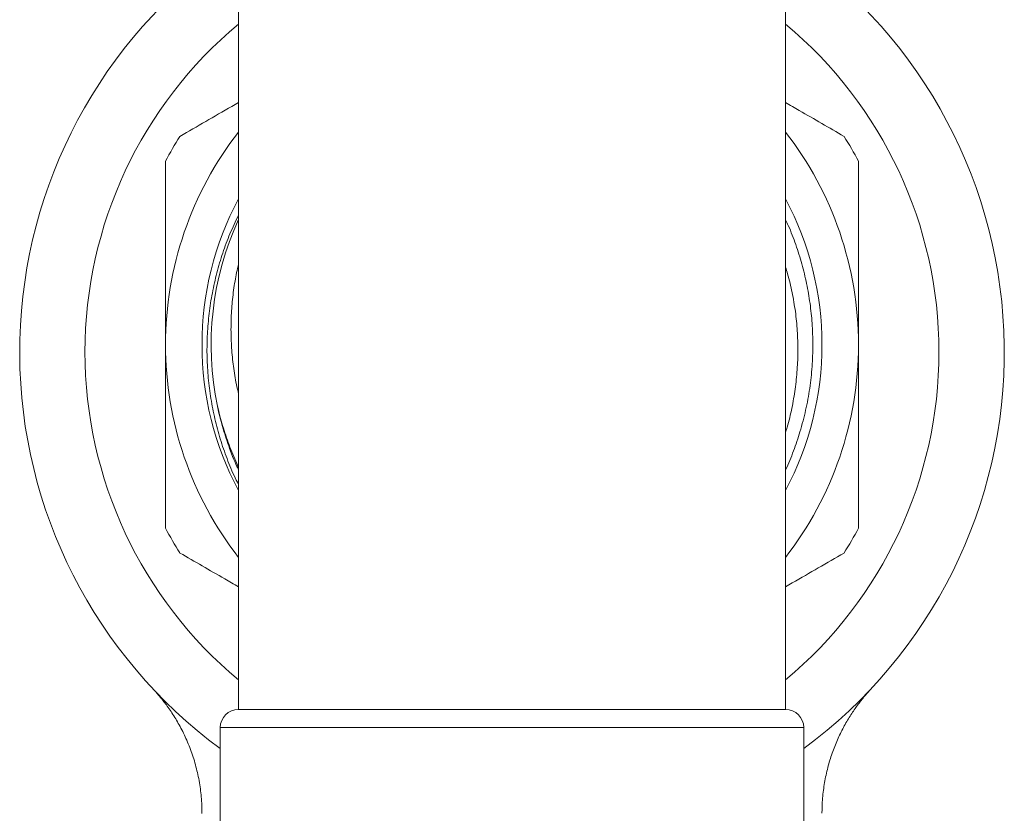
# Model space of a CAD drawing. Units: millimetres. Extents: x -143 to 476, y -161 to 388.
# Drawn here: x -143 to -116, y 62 to 84 of the extents above; entities that cross this region are included whole.
import ezdxf

# ---------------------------------------------------------------- set-up
doc = ezdxf.new("R2010")
doc.units = ezdxf.units.MM

msp = doc.modelspace()

# ---------------------------------------------------------------- linework, layer by layer
at = {"color": 7, "linetype": 'Continuous', "lineweight": 18}
for p, q in [((-136.807, 85.067), (-136.807, 75.22)), ((-121.807, 75.22), (-121.807, 85.22)), ((-136.807, 75.22), (-136.807, 65.22)), ((-121.807, 65.22), (-121.807, 75.22)), ((-121.807, 65.22), (-136.807, 65.22)), ((-137.307, 64.72), (-137.307, 55.22)), ((-121.307, 55.22), (-121.307, 64.72))]:
    msp.add_line(p, q, dxfattribs=at)
at = {"color": 8, "linetype": 'Continuous', "lineweight": 18}
msp.add_line((-121.307, 64.72), (-137.307, 64.72), dxfattribs=at)
at = {"color": 7, "linetype": 'Continuous', "lineweight": 18}
for centre, radius, start, end in [((-129.307, 75.02), 13.5, 306.3412, 55.1184), ((-129.307, 75.02), 13.5, 126.8699, 233.6588), ((-129.307, 75.22), 9.5, 142.1364, 180), ((-129.307, 75.22), 9.5, 0, 37.8636), ((-129.307, 75.22), 10.75, 147.9055, 152.0945), ((-129.307, 75.22), 10.75, 27.9055, 32.0945), ((-129.307, 75.22), 8.5, 151.9275, 208.0725), ((-129.307, 75.22), 8.5, 331.9275, 28.0725), ((-129.307, 75.22), 8.25, 155.38, 191.7813), ((-129.307, 75.22), 9.5, 180, 217.8636), ((-129.307, 75.22), 9.5, 322.1364, 0), ((-129.307, 75.22), 10.75, 207.9055, 212.0945), ((-129.307, 75.22), 10.75, 327.9055, 332.0945), ((-136.807, 64.72), 0.5, 90, 180), ((-121.807, 64.72), 0.5, 0, 90)]:
    msp.add_arc(centre, radius, start, end, dxfattribs=at)
at = {"color": 8, "linetype": 'Continuous', "lineweight": 18}
for start, end in [(129.8313, 230.1687), (309.8313, 50.1687)]:
    msp.add_arc((-129.307, 75.02), 11.709, start, end, dxfattribs=at)
at = {"color": 7, "linetype": 'Continuous', "lineweight": 18}
for points, knots in [([(-138.414, 80.932), (-138.178, 81.068), (-137.707, 81.34), (-137.171, 81.65), (-136.869, 81.824), (-136.807, 81.86)], [0, 0, 0, 0, 0.442662, 0.885445, 1, 1, 1, 1]), ([(-121.807, 81.86), (-121.681, 81.787), (-121.348, 81.595), (-120.811, 81.285), (-120.404, 81.05), (-120.2, 80.932)], [0, 0, 0, 0, 0.232881, 0.616478, 1, 1, 1, 1]), ([(-138.807, 75.22), (-138.807, 75.471), (-138.807, 75.973), (-138.807, 76.771), (-138.807, 77.613), (-138.807, 78.498), (-138.807, 79.379), (-138.807, 79.96), (-138.807, 80.251)], [0, 0, 0, 0, 0.147554, 0.29541, 0.470844, 0.646289, 0.823139, 1, 1, 1, 1]), ([(-119.807, 80.251), (-119.807, 79.963), (-119.807, 79.385), (-119.807, 78.507), (-119.807, 77.62), (-119.807, 76.774), (-119.807, 75.973), (-119.807, 75.471), (-119.807, 75.22)], [0, 0, 0, 0, 0.175523, 0.351035, 0.527819, 0.70459, 0.852146, 1, 1, 1, 1]), ([(-136.807, 71.386), (-136.848, 71.468), (-136.976, 71.721), (-137.151, 72.161), (-137.333, 72.701), (-137.475, 73.253), (-137.58, 73.812), (-137.647, 74.378), (-137.676, 74.947), (-137.666, 75.514), (-137.617, 76.078), (-137.53, 76.638), (-137.406, 77.191), (-137.244, 77.734), (-137.049, 78.264), (-136.887, 78.603), (-136.807, 78.772)], [0, 0, 0, 0, 0.0361153, 0.1109138, 0.1854551, 0.2595963, 0.3339939, 0.4084765, 0.4828702, 0.557008, 0.6307559, 0.7047588, 0.7788469, 0.8528475, 0.9265934, 1, 1, 1, 1]), ([(-121.807, 78.647), (-121.781, 78.593), (-121.674, 78.371), (-121.522, 77.965), (-121.353, 77.435), (-121.223, 76.896), (-121.129, 76.353), (-121.07, 75.792), (-121.05, 75.214), (-121.072, 74.617), (-121.137, 74.019), (-121.247, 73.423), (-121.397, 72.849), (-121.585, 72.306), (-121.721, 71.956), (-121.805, 71.787), (-121.807, 71.784)], [0, 0, 0, 0, 0.025618, 0.104407, 0.183053, 0.261378, 0.339209, 0.416378, 0.500308, 0.584261, 0.669201, 0.754918, 0.841186, 0.919898, 0.998695, 1, 1, 1, 1]), ([(-136.807, 73.894), (-136.811, 73.91), (-136.86, 74.089), (-136.921, 74.439), (-136.987, 74.941), (-137.015, 75.448), (-137.012, 75.956), (-136.975, 76.462), (-136.911, 76.955), (-136.841, 77.274), (-136.807, 77.429)], [0, 0, 0, 0, 0.014301, 0.156225, 0.298026, 0.440278, 0.582702, 0.72499, 0.866821, 1, 1, 1, 1]), ([(-121.805, 72.814), (-121.79, 72.863), (-121.719, 73.081), (-121.628, 73.478), (-121.536, 74.002), (-121.481, 74.533), (-121.462, 75.066), (-121.478, 75.599), (-121.53, 76.128), (-121.621, 76.651), (-121.714, 77.058), (-121.787, 77.286), (-121.807, 77.346)], [0, 0, 0, 0, 0.033334, 0.14944, 0.264979, 0.380918, 0.496987, 0.612915, 0.728446, 0.843469, 0.958892, 1, 1, 1, 1]), ([(-138.807, 70.189), (-138.807, 70.504), (-138.807, 71.039), (-138.807, 71.803), (-138.807, 72.475), (-138.807, 73.154), (-138.807, 73.839), (-138.807, 74.529), (-138.807, 74.99), (-138.807, 75.22)], [0, 0, 0, 0, 0.191304, 0.32526, 0.459248, 0.59319, 0.728779, 0.864419, 1, 1, 1, 1]), ([(-119.807, 75.22), (-119.807, 74.993), (-119.807, 74.538), (-119.807, 73.856), (-119.807, 73.174), (-119.807, 72.492), (-119.807, 71.811), (-119.807, 71.042), (-119.807, 70.504), (-119.807, 70.189)], [0, 0, 0, 0, 0.133865, 0.267788, 0.40166, 0.537318, 0.673023, 0.808696, 1, 1, 1, 1]), ([(-137.383, 73.536), (-137.339, 73.356), (-137.25, 72.997), (-137.069, 72.473), (-136.921, 72.095), (-136.822, 71.897), (-136.807, 71.866)], [0, 0, 0, 0, 0.312786, 0.626641, 0.940859, 1, 1, 1, 1]), ([(-136.807, 71.79), (-136.821, 71.819), (-136.925, 72.031), (-137.075, 72.426), (-137.249, 72.974), (-137.347, 73.337), (-137.38, 73.523), (-137.381, 73.528)], [0, 0, 0, 0, 0.051967, 0.386602, 0.690315, 0.992829, 1, 1, 1, 1]), ([(-136.807, 68.581), (-136.933, 68.653), (-137.266, 68.846), (-137.802, 69.155), (-138.21, 69.391), (-138.414, 69.508)], [0, 0, 0, 0, 0.23288, 0.616478, 1, 1, 1, 1]), ([(-120.2, 69.508), (-120.435, 69.373), (-120.906, 69.101), (-121.443, 68.791), (-121.745, 68.616), (-121.807, 68.581)], [0, 0, 0, 0, 0.442662, 0.885445, 1, 1, 1, 1]), ([(-139.137, 65.767), (-139.136, 65.766), (-139.136, 65.765), (-139.131, 65.76), (-139.124, 65.753), (-139.116, 65.745), (-139.106, 65.734), (-139.094, 65.72), (-139.077, 65.701), (-139.055, 65.676), (-139.025, 65.642), (-138.984, 65.594), (-138.924, 65.522), (-138.847, 65.425), (-138.755, 65.302), (-138.655, 65.16), (-138.553, 65.002), (-138.454, 64.835), (-138.359, 64.657), (-138.267, 64.469), (-138.181, 64.273), (-138.102, 64.07), (-138.032, 63.861), (-137.971, 63.648), (-137.919, 63.431), (-137.876, 63.211), (-137.843, 62.989), (-137.821, 62.764), (-137.808, 62.557), (-137.808, 62.424), (-137.808, 62.367)], [0, 0, 0, 0, 0.036482, 0.06238, 0.080816, 0.094796, 0.105903, 0.115318, 0.124229, 0.133201, 0.143962, 0.158638, 0.180291, 0.211648, 0.247021, 0.291038, 0.336249, 0.381913, 0.430479, 0.480729, 0.532119, 0.584286, 0.636997, 0.690103, 0.743501, 0.797122, 0.850916, 0.904846, 0.958888, 1, 1, 1, 1]), ([(-120.806, 62.371), (-120.806, 62.419), (-120.806, 62.54), (-120.795, 62.733), (-120.775, 62.948), (-120.746, 63.16), (-120.708, 63.369), (-120.661, 63.574), (-120.607, 63.774), (-120.546, 63.969), (-120.478, 64.158), (-120.404, 64.341), (-120.324, 64.517), (-120.24, 64.686), (-120.152, 64.846), (-120.062, 64.998), (-119.971, 65.14), (-119.881, 65.271), (-119.795, 65.387), (-119.718, 65.486), (-119.655, 65.564), (-119.608, 65.619), (-119.575, 65.658), (-119.55, 65.686), (-119.532, 65.706), (-119.518, 65.722), (-119.506, 65.734), (-119.497, 65.745), (-119.489, 65.753), (-119.483, 65.76), (-119.478, 65.765), (-119.476, 65.767), (-119.477, 65.767), (-119.477, 65.766)], [0, 0, 0, 0, 0.034378, 0.086295, 0.137778, 0.188793, 0.239299, 0.289249, 0.338588, 0.387248, 0.435151, 0.482197, 0.52827, 0.573223, 0.616871, 0.658981, 0.699243, 0.737225, 0.77223, 0.802884, 0.826852, 0.843627, 0.855551, 0.864738, 0.87269, 0.880604, 0.889374, 0.899995, 0.913842, 0.932722, 0.959113, 0.996028, 1, 1, 1, 1])]:
    msp.add_open_spline(points, degree=3, knots=knots, dxfattribs=at)

doc.saveas('drawing.dxf')
